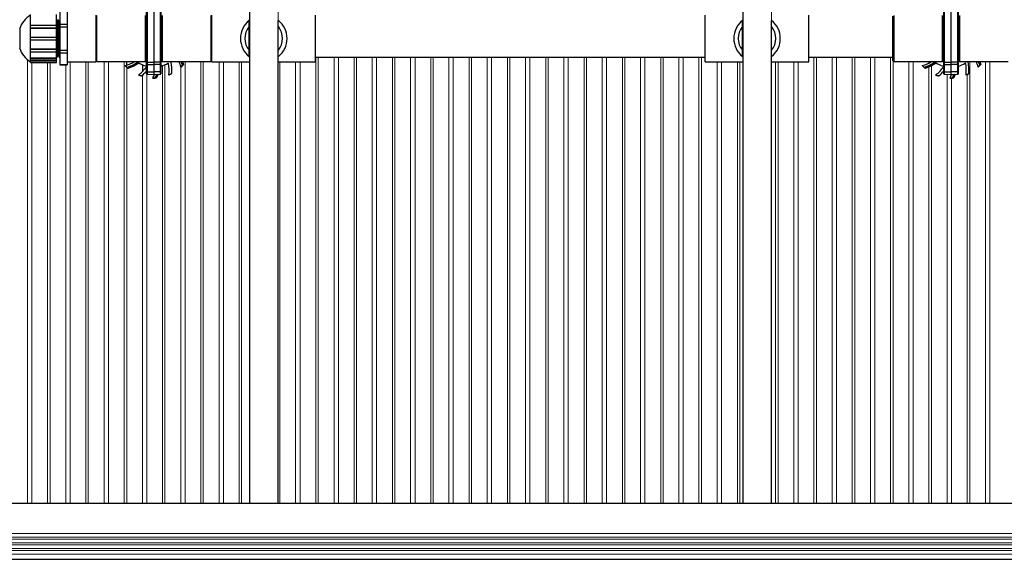
# Model space of a CAD drawing. Units: inches. Extents: x 0.2 to 16.6, y 0 to 10.6.
# Drawn here: x 7.2 to 8.6, y 7.6 to 8.4 of the extents above; entities that cross this region are included whole.
import ezdxf

# ---------------------------------------------------------------- set-up
doc = ezdxf.new("R2010")
doc.units = ezdxf.units.IN
doc.header["$LTSCALE"] = 0.5
doc.header["$MEASUREMENT"] = 0
doc.linetypes.add('SLD-Solid', pattern=[0])
doc.layers.add('OSI-PVC', color=50, linetype='Continuous')
doc.layers.add('OSI-TANK', color=142, linetype='Continuous')

msp = doc.modelspace()

# ---------------------------------------------------------------- linework, layer by layer
at = {"linetype": 'SLD-Solid', "lineweight": 18}
for p, q in [((7.5672, 8.4109), (7.5672, 9.0617)), ((8.286, 8.4109), (8.286, 9.0617)), ((7.2017, 8.3538), (7.2017, 7.7075)), ((7.208, 7.7075), (7.208, 8.3495)), ((7.231, 8.3495), (7.231, 7.7075)), ((7.2346, 7.7075), (7.2346, 8.3495)), ((7.2639, 7.7075), (7.2639, 8.3507)), ((7.2868, 8.3507), (7.2868, 7.7075)), ((7.2904, 7.7075), (7.2904, 8.3507)), ((7.3134, 8.351), (7.3134, 7.7075)), ((7.3197, 7.7075), (7.3197, 8.351)), ((7.3426, 8.351), (7.3426, 7.7075)), ((7.4314, 7.7075), (7.4314, 8.351)), ((7.4543, 8.351), (7.4543, 7.7075)), ((7.4579, 7.7075), (7.4579, 8.351)), ((7.4809, 8.3507), (7.4809, 7.7075)), ((7.4872, 7.7075), (7.4872, 8.3507)), ((7.5101, 8.3507), (7.5101, 7.7075)), ((7.5138, 7.7075), (7.5138, 8.3507)), ((7.5696, 7.7075), (7.5696, 8.3507)), ((7.5925, 8.3507), (7.5925, 7.7075)), ((7.5989, 7.7075), (7.5989, 8.3507)), ((7.6218, 8.3572), (7.6218, 7.7075)), ((7.6254, 7.7075), (7.6254, 8.3572)), ((7.6484, 8.3572), (7.6484, 7.7075)), ((7.6547, 7.7075), (7.6547, 8.3572)), ((7.6776, 8.3572), (7.6776, 7.7075)), ((7.6813, 7.7075), (7.6813, 8.3572)), ((7.7042, 8.3572), (7.7042, 7.7075)), ((7.7105, 7.7075), (7.7105, 8.3572)), ((7.7335, 8.3572), (7.7335, 7.7075)), ((7.7371, 7.7075), (7.7371, 8.3572)), ((7.76, 8.3572), (7.76, 7.7075)), ((7.7664, 7.7075), (7.7664, 8.3572)), ((7.7893, 8.3572), (7.7893, 7.7075)), ((7.7929, 7.7075), (7.7929, 8.3572)), ((7.8159, 8.3572), (7.8159, 7.7075)), ((7.8222, 7.7075), (7.8222, 8.3572)), ((7.8451, 8.3572), (7.8451, 7.7075)), ((7.8488, 7.7075), (7.8488, 8.3572)), ((7.8717, 8.3572), (7.8717, 7.7075)), ((7.878, 7.7075), (7.878, 8.3572)), ((7.901, 8.3572), (7.901, 7.7075)), ((7.9046, 7.7075), (7.9046, 8.3572)), ((7.9275, 8.3572), (7.9275, 7.7075)), ((7.9339, 7.7075), (7.9339, 8.3572)), ((7.9568, 8.3572), (7.9568, 7.7075)), ((7.9604, 7.7075), (7.9604, 8.3572)), ((7.9834, 8.3572), (7.9834, 7.7075)), ((7.9897, 7.7075), (7.9897, 8.3572)), ((8.0126, 8.3572), (8.0126, 7.7075)), ((8.0163, 7.7075), (8.0163, 8.3572)), ((8.0392, 8.3572), (8.0392, 7.7075)), ((8.0455, 7.7075), (8.0455, 8.3572)), ((8.0685, 8.3572), (8.0685, 7.7075)), ((8.0721, 7.7075), (8.0721, 8.3572)), ((8.095, 8.3572), (8.095, 7.7075)), ((8.1014, 7.7075), (8.1014, 8.3572)), ((8.1243, 8.3572), (8.1243, 7.7075)), ((8.1279, 7.7075), (8.1279, 8.3572)), ((8.1509, 8.3572), (8.1509, 7.7075)), ((8.1572, 7.7075), (8.1572, 8.3572)), ((8.1801, 8.3572), (8.1801, 7.7075)), ((8.1838, 7.7075), (8.1838, 8.3572)), ((8.2067, 8.3507), (8.2067, 7.7075)), ((8.213, 7.7075), (8.213, 8.3507)), ((8.236, 8.3507), (8.236, 7.7075)), ((8.2396, 7.7075), (8.2396, 8.3507)), ((8.2918, 8.3507), (8.2918, 7.7075)), ((8.2954, 7.7075), (8.2954, 8.3507)), ((8.3184, 8.3507), (8.3184, 7.7075)), ((8.3247, 7.7075), (8.3247, 8.3507)), ((8.3476, 8.3572), (8.3476, 7.7075)), ((8.3513, 7.7075), (8.3513, 8.3572)), ((8.3742, 8.3572), (8.3742, 7.7075)), ((8.3805, 7.7075), (8.3805, 8.3572)), ((8.4035, 8.3572), (8.4035, 7.7075)), ((8.4071, 7.7075), (8.4071, 8.3572)), ((8.43, 8.3572), (8.43, 7.7075)), ((8.4364, 7.7075), (8.4364, 8.3572)), ((8.4593, 8.3572), (8.4593, 7.7075)), ((8.4629, 7.7075), (8.4629, 8.3515)), ((8.4859, 8.351), (8.4859, 7.7075)), ((8.4922, 7.7075), (8.4922, 8.351)), ((8.5746, 7.7075), (8.5746, 8.351)), ((8.5975, 8.351), (8.5975, 7.7075)), ((8.6039, 7.7075), (8.6039, 8.351)), ((7.2575, 8.3463), (7.2575, 7.7075)), ((7.3463, 7.7075), (7.3463, 8.3426)), ((7.3985, 8.3449), (7.3985, 7.7075)), ((7.4021, 7.7075), (7.4021, 8.3462)), ((7.425, 8.3441), (7.425, 7.7075)), ((8.5151, 8.3433), (8.5151, 7.7075)), ((8.5188, 7.7075), (8.5188, 8.3449)), ((7.3692, 8.331), (7.3692, 7.7075)), ((7.3755, 7.7075), (7.3755, 8.3326)), ((8.5417, 8.3324), (8.5417, 7.7075)), ((8.548, 7.7075), (8.548, 8.327)), ((8.571, 8.332), (8.571, 7.7075)), ((10.0985, 7.6639), (6.5151, 7.6639)), ((10.0985, 7.6587), (6.5151, 7.6587)), ((10.0985, 7.6504), (6.5151, 7.6504)), ((10.0985, 7.6474), (6.5151, 7.6474)), ((10.0985, 7.6422), (6.5151, 7.6422)), ((10.0985, 7.6391), (6.5151, 7.6391)), ((10.0985, 7.6339), (6.5151, 7.6339))]:
    msp.add_line(p, q, dxfattribs=at)
at = {"linetype": 'SLD-Solid', "lineweight": 18, "flags": 128}
msp.add_lwpolyline([(10.0973, 9.1136), (10.0997, 9.1136), (10.1033, 9.113), (10.1066, 9.1119), (10.1095, 9.1104), (10.1121, 9.1085), (10.1159, 9.1041), (10.1182, 9.0991), (10.1192, 9.0932), (10.1192, 9.0892), (10.1192, 7.679), (10.1191, 7.6756), (10.119, 7.6736), (10.1186, 7.6717), (10.1182, 7.6699), (10.1169, 7.6668), (10.1153, 7.6642), (10.1116, 7.6603), (10.1081, 7.6579), (10.1037, 7.6562), (10.102, 7.6559), (10.1001, 7.6556), (10.0978, 7.6556), (6.5211, 7.6556), (6.5151, 7.6556), (6.5123, 7.6558), (6.5088, 7.6566), (6.5057, 7.6579), (6.5006, 7.6616), (6.4971, 7.6661), (6.4951, 7.6713), (6.4946, 7.6739), (6.4944, 7.6773), (6.4944, 9.0907), (6.4945, 9.0936), (6.4949, 9.0973), (6.496, 9.1007), (6.4974, 9.1036), (6.4991, 9.106), (6.5028, 9.1095), (6.5064, 9.1117), (6.511, 9.1132), (6.5124, 9.1134), (6.5138, 9.1136), (6.5154, 9.1136), (6.5186, 9.1136)], dxfattribs=at)
at = {"layer": 'OSI-PVC'}
for p, q in [((7.3754, 8.3329), (7.3754, 8.4362)), ((7.3759, 8.4367), (7.3759, 8.3324)), ((7.3858, 8.4369), (7.3858, 8.3323)), ((7.3957, 8.3324), (7.3957, 8.4367)), ((7.3962, 8.4362), (7.3962, 8.3329)), ((8.5369, 8.3329), (8.5369, 8.4362)), ((8.5374, 8.4367), (8.5374, 8.3324)), ((8.5473, 8.4369), (8.5473, 8.3323)), ((8.5572, 8.3324), (8.5572, 8.4367)), ((8.5577, 8.4362), (8.5577, 8.3329)), ((7.2491, 8.4229), (7.2491, 8.3463)), ((7.2595, 8.4229), (7.2595, 8.3463)), ((7.2064, 8.3495), (7.2064, 8.4197)), ((7.2439, 8.3495), (7.2439, 8.4197)), ((7.2441, 8.41), (7.2439, 8.4104)), ((7.2465, 8.4119), (7.246, 8.4119)), ((7.3012, 8.4184), (7.3012, 8.3507)), ((7.3024, 8.4181), (7.3024, 8.351)), ((7.3735, 8.351), (7.3735, 8.4181)), ((7.3747, 8.4169), (7.3747, 8.3523)), ((7.3752, 8.4151), (7.3752, 8.3541)), ((7.3965, 8.3541), (7.3965, 8.4151)), ((7.3969, 8.3523), (7.3969, 8.4169)), ((7.3981, 8.4181), (7.3981, 8.351)), ((7.4692, 8.351), (7.4692, 8.4181)), ((7.4704, 8.3507), (7.4704, 8.4184)), ((7.5247, 8.4109), (7.5256, 8.4116)), ((7.5247, 8.3582), (7.5247, 8.4109)), ((7.5672, 8.3582), (7.5672, 8.4109)), ((7.6215, 8.3507), (7.6215, 8.4184)), ((8.1892, 8.3507), (8.1892, 8.4184)), ((8.2435, 8.4109), (8.2443, 8.4116)), ((8.2435, 8.3582), (8.2435, 8.4109)), ((8.286, 8.3582), (8.286, 8.4109)), ((8.3402, 8.3507), (8.3402, 8.4184)), ((8.4627, 8.3523), (8.4627, 8.4169)), ((8.4639, 8.4181), (8.4639, 8.351)), ((8.535, 8.351), (8.535, 8.4181)), ((8.5362, 8.4169), (8.5362, 8.3523)), ((8.5366, 8.4151), (8.5366, 8.3541)), ((8.5579, 8.3541), (8.5579, 8.4151)), ((8.5584, 8.3523), (8.5584, 8.4169)), ((8.5596, 8.4181), (8.5596, 8.351)), ((7.1904, 8.3982), (7.1904, 8.3709)), ((7.2064, 8.4039), (7.2439, 8.4039)), ((7.2064, 8.4003), (7.2439, 8.4003)), ((7.2064, 8.3997), (7.2439, 8.3997)), ((7.2491, 8.4053), (7.2595, 8.4053)), ((7.2491, 8.4017), (7.2595, 8.4017)), ((7.2064, 8.3867), (7.2439, 8.3867)), ((7.2064, 8.3825), (7.2439, 8.3825)), ((7.2064, 8.3695), (7.2439, 8.3695)), ((7.2064, 8.3689), (7.2439, 8.3689)), ((7.2064, 8.3653), (7.2439, 8.3653)), ((7.2491, 8.3675), (7.2595, 8.3675)), ((7.2491, 8.3639), (7.2595, 8.3639)), ((7.2064, 8.3564), (7.2439, 8.3564)), ((7.2064, 8.3553), (7.2439, 8.3553)), ((7.2064, 8.3532), (7.2439, 8.3532)), ((7.2064, 8.3508), (7.2439, 8.3508)), ((7.2064, 8.3495), (7.2439, 8.3495)), ((7.2064, 8.3495), (7.2439, 8.3495)), ((7.2439, 8.358), (7.2443, 8.3573)), ((7.2443, 8.3573), (7.2447, 8.3573)), ((7.2478, 8.3573), (7.2482, 8.3573)), ((7.2595, 8.3507), (7.3012, 8.3507)), ((7.3024, 8.351), (7.3735, 8.351)), ((7.3463, 8.3457), (7.3463, 8.351)), ((7.3754, 8.3533), (7.3747, 8.3535)), ((7.3749, 8.3539), (7.3755, 8.3537)), ((7.3752, 8.3541), (7.3754, 8.3541)), ((7.3759, 8.3502), (7.3858, 8.35)), ((7.3957, 8.3502), (7.3858, 8.35)), ((7.3962, 8.3541), (7.3965, 8.3541)), ((7.3969, 8.3535), (7.3962, 8.3533)), ((7.3964, 8.3538), (7.3969, 8.354)), ((7.3981, 8.351), (7.4692, 8.351)), ((7.4281, 8.3455), (7.4259, 8.351)), ((7.4261, 8.351), (7.4283, 8.3457)), ((7.4276, 8.351), (7.4293, 8.3468)), ((7.4704, 8.3507), (7.5256, 8.3507)), ((7.5256, 8.3576), (7.5247, 8.3582)), ((7.5672, 8.3507), (7.6215, 8.3507)), ((7.6215, 8.3572), (8.1892, 8.3572)), ((8.1892, 8.3507), (8.2443, 8.3507)), ((8.2443, 8.3576), (8.2435, 8.3582)), ((8.286, 8.3507), (8.3402, 8.3507)), ((8.3402, 8.3572), (8.4627, 8.3572)), ((8.4639, 8.351), (8.535, 8.351)), ((8.5151, 8.351), (8.5151, 8.3486)), ((8.5188, 8.3505), (8.5188, 8.351)), ((8.5362, 8.354), (8.5369, 8.3538)), ((8.5369, 8.3533), (8.5362, 8.3535)), ((8.5366, 8.3541), (8.5369, 8.3541)), ((8.5374, 8.3502), (8.5473, 8.35)), ((8.5572, 8.3502), (8.5473, 8.35)), ((8.5577, 8.3541), (8.5579, 8.3541)), ((8.5577, 8.3538), (8.5584, 8.354)), ((8.5584, 8.3535), (8.5577, 8.3533)), ((8.5596, 8.351), (8.6307, 8.351)), ((8.5896, 8.3455), (8.5873, 8.351)), ((8.5876, 8.351), (8.5898, 8.3457)), ((8.5891, 8.351), (8.5908, 8.3468)), ((7.2491, 8.3468), (7.2595, 8.3468)), ((7.2491, 8.3463), (7.2595, 8.3463)), ((7.3442, 8.3447), (7.3443, 8.3451)), ((7.3467, 8.3423), (7.3468, 8.3426)), ((7.348, 8.3411), (7.348, 8.3411)), ((7.3641, 8.3487), (7.3643, 8.3488)), ((7.3692, 8.3464), (7.3692, 8.3365)), ((7.3759, 8.3469), (7.3858, 8.3469)), ((7.3759, 8.3359), (7.3858, 8.336)), ((7.3957, 8.3469), (7.3858, 8.3469)), ((7.3957, 8.3359), (7.3858, 8.336)), ((7.4257, 8.3429), (7.4253, 8.343)), ((7.4281, 8.3455), (7.4278, 8.3455)), ((7.4293, 8.3467), (7.4293, 8.3468)), ((8.5056, 8.3447), (8.5057, 8.3451)), ((8.5082, 8.3423), (8.5082, 8.3426)), ((8.5095, 8.3411), (8.5095, 8.3411)), ((8.5256, 8.3487), (8.5258, 8.3488)), ((8.5374, 8.3469), (8.5473, 8.3469)), ((8.5374, 8.3359), (8.5473, 8.336)), ((8.5572, 8.3469), (8.5473, 8.3469)), ((8.5572, 8.3359), (8.5473, 8.336)), ((8.5871, 8.3429), (8.5868, 8.343)), ((8.5896, 8.3455), (8.5893, 8.3455)), ((8.5908, 8.3467), (8.5908, 8.3468)), ((7.3639, 8.3313), (7.3638, 8.3316)), ((7.3673, 8.3303), (7.3668, 8.3302)), ((7.368, 8.33), (7.3681, 8.3301)), ((7.3759, 8.3324), (7.3858, 8.3323)), ((7.3845, 8.327), (7.3844, 8.3273)), ((7.3858, 8.3323), (7.3957, 8.3324)), ((7.3881, 8.327), (7.3879, 8.3273)), ((7.3881, 8.327), (7.3903, 8.3323)), ((7.3906, 8.3323), (7.3884, 8.327)), ((7.3921, 8.3324), (7.3898, 8.3271)), ((7.3898, 8.3271), (7.3898, 8.3271)), ((7.408, 8.3314), (7.4077, 8.3316)), ((7.411, 8.333), (7.4108, 8.3326)), ((7.4118, 8.3334), (7.4118, 8.3335)), ((8.5254, 8.3313), (8.5253, 8.3316)), ((8.5288, 8.3303), (8.5283, 8.3302)), ((8.5295, 8.33), (8.5296, 8.3301)), ((8.5374, 8.3324), (8.5473, 8.3323)), ((8.546, 8.327), (8.5458, 8.3273)), ((8.5473, 8.3323), (8.5572, 8.3324)), ((8.548, 8.3316), (8.548, 8.3323)), ((8.5495, 8.327), (8.5494, 8.3273)), ((8.5495, 8.327), (8.5518, 8.3323)), ((8.5521, 8.3323), (8.5498, 8.327)), ((8.5536, 8.3324), (8.5513, 8.3271)), ((8.5513, 8.3271), (8.5513, 8.3271)), ((8.5695, 8.3314), (8.5692, 8.3316)), ((8.5725, 8.333), (8.5722, 8.3326)), ((8.5733, 8.3334), (8.5733, 8.3335))]:
    msp.add_line(p, q, dxfattribs=at)
at = {"layer": 'OSI-PVC', "flags": 128}
for points in [[(7.245, 8.41), (7.2445, 8.41), (7.2441, 8.41)], [(7.2441, 8.4097), (7.2442, 8.4096), (7.2443, 8.4076), (7.2445, 8.4038), (7.2446, 8.3988), (7.2448, 8.3927), (7.2449, 8.386), (7.2451, 8.3792), (7.2452, 8.3728), (7.2454, 8.3673), (7.2455, 8.363), (7.2457, 8.3602), (7.2458, 8.3592), (7.2458, 8.3592)], [(7.246, 8.4119), (7.2455, 8.4109), (7.2449, 8.41)], [(7.245, 8.4098), (7.2451, 8.4096), (7.2452, 8.4076), (7.2454, 8.4038), (7.2455, 8.3988), (7.2456, 8.3927), (7.2458, 8.386), (7.2459, 8.3792), (7.2461, 8.3728), (7.2462, 8.3673), (7.2464, 8.363), (7.2465, 8.3602), (7.2466, 8.3596), (7.2467, 8.3594)], [(7.246, 8.4119), (7.246, 8.4119), (7.246, 8.4119), (7.2461, 8.4119), (7.2461, 8.4119), (7.2461, 8.4119), (7.2461, 8.4119), (7.2461, 8.4118), (7.2461, 8.4117), (7.2461, 8.4115), (7.2462, 8.4109), (7.2462, 8.4106), (7.2462, 8.4102), (7.2463, 8.4098), (7.2463, 8.4092), (7.2463, 8.4085), (7.2464, 8.4063), (7.2465, 8.4044), (7.2465, 8.4036), (7.2465, 8.4023), (7.2466, 8.4011), (7.2466, 8.3998), (7.2466, 8.399), (7.2466, 8.3978), (7.2467, 8.3958), (7.2467, 8.3938), (7.2468, 8.3923), (7.2468, 8.3908), (7.2468, 8.3884), (7.2469, 8.3846), (7.247, 8.3814), (7.2471, 8.3774), (7.2471, 8.3742), (7.2472, 8.3717), (7.2472, 8.3692), (7.2473, 8.3665), (7.2474, 8.3641), (7.2474, 8.3631), (7.2474, 8.3622), (7.2475, 8.3609), (7.2475, 8.36), (7.2476, 8.3591), (7.2476, 8.3587), (7.2476, 8.3582), (7.2477, 8.3577), (7.2477, 8.3574), (7.2478, 8.3573), (7.2478, 8.3573)], [(7.2476, 8.41), (7.247, 8.4109), (7.2465, 8.4119)], [(7.2465, 8.4118), (7.2465, 8.4118), (7.2466, 8.4113), (7.2466, 8.4109), (7.2467, 8.4102), (7.2467, 8.4093), (7.2468, 8.4082), (7.2468, 8.4071), (7.2468, 8.4062), (7.2469, 8.4051), (7.2469, 8.4032), (7.247, 8.4012), (7.247, 8.4006), (7.247, 8.4), (7.247, 8.3991), (7.2471, 8.3958), (7.2472, 8.3932), (7.2472, 8.391), (7.2473, 8.3893), (7.2473, 8.3878), (7.2473, 8.3862), (7.2473, 8.3849), (7.2474, 8.3835), (7.2474, 8.3818), (7.2475, 8.3791), (7.2475, 8.3765), (7.2475, 8.375), (7.2476, 8.3735), (7.2476, 8.372), (7.2476, 8.3707), (7.2477, 8.3688), (7.2478, 8.3662), (7.2478, 8.3642), (7.2479, 8.3626), (7.2479, 8.3614), (7.248, 8.3586), (7.248, 8.3585), (7.2481, 8.3583), (7.2481, 8.358), (7.2482, 8.3574), (7.2482, 8.3573), (7.2482, 8.3573)], [(7.2484, 8.41), (7.248, 8.41), (7.2476, 8.41)], [(7.2476, 8.4097), (7.2477, 8.4096), (7.2478, 8.4076), (7.248, 8.4038), (7.2481, 8.3988), (7.2483, 8.3927), (7.2484, 8.386), (7.2485, 8.3792), (7.2487, 8.3728), (7.2488, 8.3673), (7.249, 8.363), (7.2491, 8.3609)], [(7.2491, 8.4111), (7.249, 8.4109), (7.2484, 8.41)], [(7.2435, 8.3997), (7.2436, 8.3992), (7.2436, 8.3966), (7.2437, 8.3935), (7.2437, 8.392), (7.2438, 8.3904), (7.2438, 8.3878), (7.2439, 8.3853), (7.2439, 8.3833), (7.2439, 8.3809), (7.244, 8.3782), (7.2441, 8.3758), (7.2441, 8.3741), (7.2441, 8.3724), (7.2442, 8.3707), (7.2442, 8.3695), (7.2443, 8.3671), (7.2443, 8.3642), (7.2444, 8.3618), (7.2445, 8.3602), (7.2445, 8.359), (7.2446, 8.358), (7.2447, 8.3573), (7.2448, 8.3573)], [(7.2448, 8.3573), (7.2453, 8.3582), (7.2458, 8.3592)], [(7.2458, 8.3592), (7.2463, 8.3592), (7.2467, 8.3592)], [(7.2467, 8.3592), (7.2472, 8.3582), (7.2478, 8.3573)], [(7.2482, 8.3573), (7.2488, 8.3582), (7.2491, 8.3588)], [(7.3467, 8.3423), (7.3547, 8.3455), (7.3625, 8.3501)], [(7.3626, 8.3498), (7.3551, 8.3454), (7.3469, 8.3421)], [(8.5082, 8.3423), (8.5162, 8.3455), (8.524, 8.3501)], [(8.5241, 8.3498), (8.5166, 8.3454), (8.5084, 8.3421)], [(7.3641, 8.3487), (7.3566, 8.3444), (7.348, 8.3411)], [(8.5256, 8.3487), (8.518, 8.3444), (8.5095, 8.3411)]]:
    msp.add_lwpolyline(points, dxfattribs=at)
at = {"layer": 'OSI-PVC'}
for centre, radius, start, end in [((7.2215, 8.39), 0.0322, 118.0827, 165.2555), ((7.0645, 8.3942), 0.1846, 359.8948, 4.8525), ((7.546, 8.3846), 0.0339, 128.8801, 231.1199), ((7.546, 8.3846), 0.0339, 308.8801, 51.1199), ((8.2647, 8.3846), 0.0339, 128.8801, 231.1199), ((8.2647, 8.3846), 0.0339, 308.8801, 51.1199), ((7.546, 8.3846), 0.0274, 140.9728, 219.0272), ((7.546, 8.3846), 0.0274, 320.9728, 39.0272), ((8.2647, 8.3846), 0.0274, 140.9728, 219.0272), ((8.2647, 8.3846), 0.0274, 320.9728, 39.0272), ((10.7201, 8.4514), 3.4773, 181.1375, 181.3496), ((7.2215, 8.3791), 0.0322, 194.7445, 241.9173), ((7.3472, 8.3679), 0.1034, 179.2943, 185.8871), ((7.3024, 8.3523), 0.00125, 180, 270), ((7.3284, 8.4015), 0.0586, 285.7323, 300.597), ((7.3284, 8.4015), 0.0617, 287.3424, 303.5384), ((7.3858, 8.3846), 0.0417, 235.9243, 254.8991), ((7.3622, 8.3497), 0.00045, 11.0291, 43.6944), ((7.3858, 8.3846), 0.0418, 236.3186, 238.9873), ((7.3735, 8.3523), 0.00125, 270, 0), ((7.3752, 8.3537), 0.000417, 90, 180), ((7.3759, 8.3507), 0.000496, 180.3879, 269.4008), ((7.3957, 8.3507), 0.000496, 270.5992, 359.6121), ((7.3965, 8.3537), 0.000417, 0, 90), ((7.3981, 8.3523), 0.00125, 180, 270), ((7.3482, 8.338), 0.0638, 355.9571, 11.8666), ((7.3689, 8.3271), 0.0586, 15.7323, 24.0609), ((7.3689, 8.3271), 0.0617, 17.3424, 22.7877), ((7.4692, 8.3523), 0.00125, 270, 0), ((8.4639, 8.3523), 0.00125, 180, 270), ((8.4898, 8.4015), 0.0586, 285.7323, 300.597), ((8.4898, 8.4015), 0.0617, 287.3424, 303.5384), ((8.5473, 8.3846), 0.0417, 235.9243, 254.8991), ((8.5237, 8.3497), 0.00045, 11.0291, 43.6944), ((8.5473, 8.3846), 0.0418, 236.3186, 238.9873), ((8.535, 8.3523), 0.00125, 270, 0), ((8.5366, 8.3537), 0.000417, 90, 180), ((8.5374, 8.3507), 0.000496, 180.3879, 269.4008), ((8.5572, 8.3507), 0.000496, 270.5992, 359.6121), ((8.5579, 8.3537), 0.000417, 0, 90), ((8.5596, 8.3523), 0.00125, 180, 270), ((8.5097, 8.338), 0.0638, 355.9571, 11.8666), ((8.5304, 8.3271), 0.0586, 15.7323, 24.0609), ((8.5304, 8.3271), 0.0617, 17.3424, 22.7877), ((7.3858, 8.3846), 0.0576, 223.735, 228.9653), ((7.3858, 8.3846), 0.0573, 223.5579, 227.073), ((7.3489, 8.3444), 0.00304, 223.2566, 229.0611), ((7.3858, 8.3846), 0.0576, 227.5432, 228.9724), ((7.3263, 8.3782), 0.0599, 308.8804, 324.7907), ((7.3644, 8.3483), 0.00043, 59.3522, 103.4578), ((7.3263, 8.3782), 0.0638, 310.9571, 320.57), ((7.3748, 8.344), 0.000417, 324.7958, 74.9064), ((7.3758, 8.3464), 0.000498, 77.6785, 140.7016), ((7.3758, 8.3355), 0.000498, 77.6785, 140.7016), ((7.3958, 8.3464), 0.000498, 39.2984, 102.3215), ((7.3958, 8.3355), 0.000498, 39.2984, 102.3215), ((7.3858, 8.3846), 0.0417, 284.6875, 299.8991), ((7.4068, 8.3481), 0.000417, 9.7958, 119.9064), ((7.3482, 8.338), 0.0599, 353.8804, 9.7907), ((7.3858, 8.3846), 0.0573, 313.5579, 317.073), ((7.3858, 8.3846), 0.0576, 313.735, 318.9653), ((7.426, 8.3477), 0.00304, 313.2566, 319.0611), ((7.3858, 8.3846), 0.0576, 317.5432, 318.9724), ((8.5473, 8.3846), 0.0576, 223.735, 228.9653), ((8.5473, 8.3846), 0.0573, 223.5579, 227.073), ((8.5104, 8.3444), 0.00304, 223.2566, 229.0611), ((8.5473, 8.3846), 0.0576, 227.5432, 228.9724), ((8.4877, 8.3782), 0.0599, 308.8804, 324.7907), ((8.5259, 8.3483), 0.00043, 59.3522, 103.4578), ((8.4877, 8.3782), 0.0638, 310.9571, 320.3646), ((8.5363, 8.344), 0.000417, 324.7958, 74.9064), ((8.5373, 8.3464), 0.000498, 77.6785, 140.7016), ((8.5373, 8.3355), 0.000498, 77.6785, 140.7016), ((8.5573, 8.3464), 0.000498, 39.2984, 102.3215), ((8.5573, 8.3355), 0.000498, 39.2984, 102.3215), ((8.5473, 8.3846), 0.0417, 284.3974, 299.8991), ((8.5683, 8.3481), 0.000417, 9.7958, 119.9064), ((8.5097, 8.338), 0.0599, 353.8804, 9.7907), ((8.5473, 8.3846), 0.0573, 313.5579, 317.073), ((8.5473, 8.3846), 0.0576, 313.735, 318.9653), ((8.5875, 8.3477), 0.00304, 313.2566, 319.0611), ((8.5473, 8.3846), 0.0576, 317.5432, 318.9724), ((7.3858, 8.3846), 0.0573, 247.4754, 251.9862), ((7.3858, 8.3846), 0.0576, 247.6498, 250.7509), ((7.3642, 8.3197), 0.011, 71.0197, 73.5261), ((7.3858, 8.3846), 0.0574, 251.6671, 251.9252), ((7.3759, 8.3329), 0.0005, 180, 269), ((7.3332, 8.3559), 0.0586, 330.7323, 336.2097), ((7.3858, 8.3846), 0.0573, 268.5579, 272.073), ((7.3858, 8.3846), 0.0576, 268.735, 273.9653), ((7.3332, 8.3559), 0.0617, 332.3424, 337.5228), ((7.3882, 8.33), 0.00304, 268.2566, 274.0611), ((7.3858, 8.3846), 0.0576, 272.5432, 273.9724), ((7.3957, 8.3329), 0.0005, 271, 0), ((7.3858, 8.3846), 0.0573, 292.4754, 296.9862), ((7.3858, 8.3846), 0.0576, 292.6498, 295.6394), ((7.4164, 8.3231), 0.0113, 115.925, 118.4063), ((7.3858, 8.3846), 0.0574, 296.5751, 296.9258), ((8.5473, 8.3846), 0.0573, 247.4754, 251.9862), ((8.5473, 8.3846), 0.0576, 247.6498, 250.7509), ((8.5257, 8.3197), 0.011, 71.0197, 73.5261), ((8.5473, 8.3846), 0.0574, 251.6671, 251.9252), ((8.5374, 8.3329), 0.0005, 180, 269), ((8.4947, 8.3559), 0.0586, 330.7323, 336.2097), ((8.5473, 8.3846), 0.0573, 268.5579, 272.073), ((8.5473, 8.3846), 0.0576, 268.735, 273.9653), ((8.4947, 8.3559), 0.0617, 332.3424, 337.5228), ((8.5496, 8.33), 0.00304, 268.2566, 274.0611), ((8.5473, 8.3846), 0.0576, 272.5432, 273.9724), ((8.5572, 8.3329), 0.0005, 271, 0), ((8.5473, 8.3846), 0.0573, 292.4754, 296.9862), ((8.5473, 8.3846), 0.0576, 292.6498, 295.6394), ((8.5779, 8.3231), 0.0113, 115.925, 118.4063), ((8.5473, 8.3846), 0.0574, 296.5751, 296.9258)]:
    msp.add_arc(centre, radius, start, end, dxfattribs=at)
at = {"layer": 'OSI-TANK'}
for p, q in [((7.5256, 7.7075), (7.5256, 9.0617)), ((8.2443, 7.7075), (8.2443, 9.0617)), ((7.5672, 7.7075), (7.5672, 8.3582)), ((8.286, 7.7075), (8.286, 8.3582)), ((10.0881, 7.7075), (6.5256, 7.7075)), ((6.4851, 7.6263), (10.128, 7.6263))]:
    msp.add_line(p, q, dxfattribs=at)

doc.saveas('drawing.dxf')
